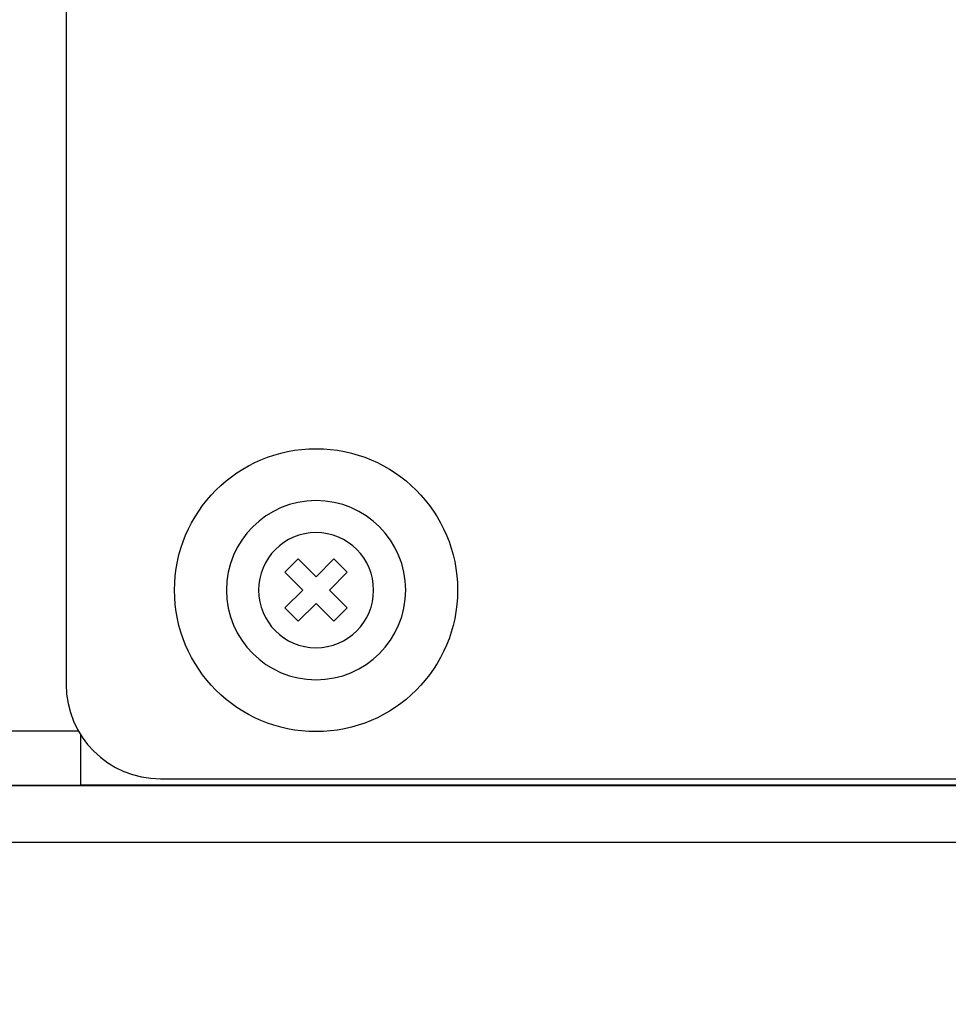
# Model space of a CAD drawing. Units: millimetres. Extents: x 0 to 1189, y -104 to 841.
# Drawn here: x 481 to 495, y 384 to 399 of the extents above; entities that cross this region are included whole.
import ezdxf
from ezdxf.enums import TextEntityAlignment as Align

# ---------------------------------------------------------------- set-up
doc = ezdxf.new("R2010")
doc.units = ezdxf.units.MM
for name, color, linetype in [('00212772', 7, 'Continuous'), ('00213034', 7, 'Continuous'), ('00260425', 7, 'Continuous'), ('00261158', 7, 'Continuous'), ('CT17003_30-17', 7, 'Continuous'), ('CT17003_33_02', 7, 'Continuous'), ('Default', 7, 'Continuous')]:
    doc.layers.add(name, color=color, linetype=linetype)
doc.styles.add('SEACAD_Solid_Edge_ISO', font='seiso.ttf')
doc.dimstyles.new('ISO', dxfattribs={"dimtxt": 10.5, "dimasz": 10.5, "dimexe": 5.25, "dimexo": 0, "dimgap": 2.625, "dimtad": 1, "dimdec": 0, "dimlfac": 3.571429, "dimtxsty": 'SEACAD_Solid_Edge_ISO', "dimblk1": '_SE_FILLED', "dimblk2": '_SE_FILLED', "dimsah": 1, "dimcen": 5.25, "dimadec": 0, "dimazin": 0, "dimtfac": 0.5, "dimtmove": 0, "dimatfit": 3, "dimfxl": 1, "dimarcsym": 0})

# ---------------------------------------------------------------- blocks, each defined once
blk = doc.blocks.new('SE')
at = {"layer": '00212772', "color": 7, "linetype": 'Continuous'}
for q in [(481.876, 388.469), (504.87, 387.732)]:
    blk.add_line((481.876, 387.732), q, dxfattribs=at)
at = {"layer": '00213034', "color": 7, "linetype": 'Continuous'}
for p, q in [((481.658, 400.979), (481.658, 389.219)), ((483.058, 387.819), (504.87, 387.819))]:
    blk.add_line(p, q, dxfattribs=at)
blk.add_arc((483.058, 389.219), 1.4, 180, 270, dxfattribs=at)
at = {"layer": '00260425', "color": 7, "linetype": 'Continuous'}
for p, q in [((485.103, 391.082), (484.905, 390.884)), ((485.367, 390.817), (485.103, 391.082)), ((485.632, 391.082), (485.367, 390.817)), ((485.83, 390.884), (485.632, 391.082)), ((484.905, 390.884), (485.169, 390.619)), ((485.565, 390.619), (485.83, 390.884)), ((485.169, 390.619), (484.905, 390.355)), ((485.83, 390.355), (485.565, 390.619)), ((484.905, 390.355), (485.103, 390.157)), ((485.103, 390.157), (485.367, 390.421)), ((485.367, 390.421), (485.632, 390.157)), ((485.632, 390.157), (485.83, 390.355))]:
    blk.add_line(p, q, dxfattribs=at)
for radius, start, end in [(1.33, 0, 180), (0.854, 0, 180), (1.33, 180, 0), (0.854, 180, 0)]:
    blk.add_arc((485.367, 390.619), radius, start, end, dxfattribs=at)
at = {"layer": '00261158', "color": 7, "linetype": 'Continuous'}
blk.add_circle((485.367, 390.619), 2.1, dxfattribs=at)
at = {"layer": 'CT17003_30-17', "color": 7, "linetype": 'Continuous'}
for p, q in [((501.897, 387.719), (471.774, 387.719)), ((471.774, 387.718), (501.897, 387.718)), ((472.159, 386.878), (501.897, 386.878))]:
    blk.add_line(p, q, dxfattribs=at)
at = {"layer": 'CT17003_33_02', "color": 7, "linetype": 'Continuous'}
blk.add_line((471.774, 388.533), (481.838, 388.533), dxfattribs=at)
blk = doc.blocks.new('DMBLK1')
at = {"layer": 'Default', "linetype": 'Continuous'}
for points in [[(614.236, 609.338), (612.486, 619.838), (610.736, 609.338)], [(614.236, 290.418), (610.736, 290.418), (612.486, 279.918)]]:
    blk.add_hatch(color=7, dxfattribs=at).paths.add_polyline_path(points)
at = {"layer": 'Default', "color": 7, "linetype": 'Continuous'}
for p, q in [((577.006, 619.838), (617.736, 619.838)), ((612.486, 279.918), (612.486, 619.838)), ((316.957, 279.918), (617.736, 279.918))]:
    blk.add_line(p, q, dxfattribs=at)
at = {"layer": 'Default', "color": 7, "linetype": 'Continuous', "style": 'SEACAD_Solid_Edge_ISO'}
for s, p in [('1214', (599.361, 451.883)), ('ca. ', (599.361, 426.635))]:
    blk.add_text(s, height=10.5, rotation=90, dxfattribs=at).set_placement(p, align=Align.TOP_LEFT)
blk = doc.blocks.new('_SE_FILLED')
at = {"color": 0}
blk.add_line((0, 0), (-1, 0), dxfattribs=at)
blk.add_solid([(0, 0), (-1, -0.1665), (-1, 0.1665), (0, 0)], dxfattribs=at)

msp = doc.modelspace()

# ---------------------------------------------------------------- block references
at = {"layer": 'Default'}
msp.add_blockref('SE', (0, 0), dxfattribs=at)

# ---------------------------------------------------------------- dimensions: what is measured, and where the dimension line sits
at = {"layer": 'Default', "color": 7, "linetype": 'Continuous'}
dim = msp.add_linear_dim(base=(612.486, 619.838), p1=(316.957, 279.918), p2=(577.006, 619.838), angle=90, text='\\A1;ca. <>', dimstyle='ISO', dxfattribs=at)
dim.commit()
dim.dimension.update_dxf_attribs({"geometry": 'DMBLK1', "text_midpoint": (612.486, 449.878), "dimtype": 160})

doc.saveas('drawing.dxf')
